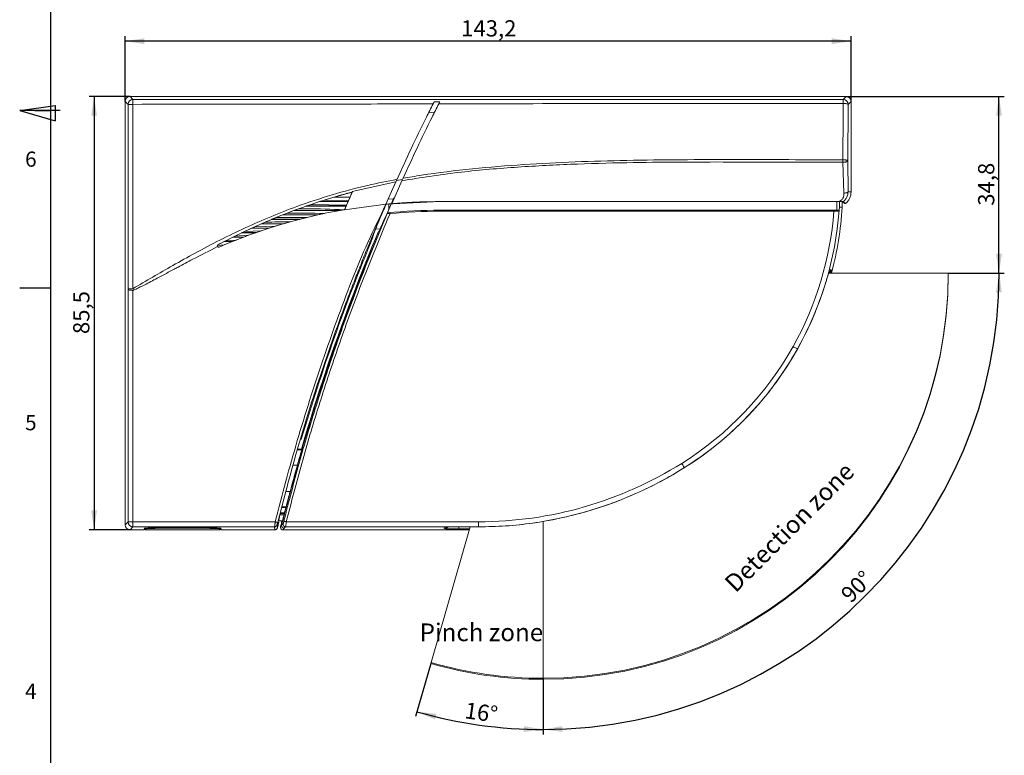
# Model space of a CAD drawing. Units: millimetres. Extents: x 7 to 591, y 5 to 415.
# Drawn here: x 7 to 201, y 175 to 320 of the extents above; entities that cross this region are included whole.
import ezdxf

# ---------------------------------------------------------------- set-up
doc = ezdxf.new("R2010")
doc.units = ezdxf.units.MM
doc.layers.add('COTATION', color=1, linetype='Continuous')
doc.layers.add('PV', color=7, linetype='Continuous')
doc.styles.add('SLDTEXTSTYLE0', font='TXT', dxfattribs={"width": 0.75})
doc.dimstyles.new('SLDDIMSTYLE0', dxfattribs={"dimtxt": 3.2, "dimasz": 3.81, "dimexe": 0, "dimexo": 0.0625, "dimgap": 0.8, "dimtad": 1, "dimdec": 1, "dimrnd": 1e-09, "dimzin": 12, "dimdsep": 46, "dimtxsty": 'SLDTEXTSTYLE0', "dimsah": 1, "dimcen": 0.09, "dimadec": 0, "dimazin": 3, "dimtfac": 1, "dimtofl": 0, "dimtmove": 0, "dimatfit": 3, "dimfxl": 0, "dimfrac": 2, "dimtolj": 1, "dimtzin": 12, "dimarcsym": 0})
doc.dimstyles.new('SLDDIMSTYLE1', dxfattribs={"dimtxt": 3.2, "dimasz": 3.81, "dimexe": 0, "dimexo": 0.0625, "dimgap": 0.8, "dimtad": 1, "dimdec": 4, "dimzin": 12, "dimdsep": 46, "dimtxsty": 'SLDTEXTSTYLE0', "dimsah": 1, "dimcen": 0.09, "dimadec": 1, "dimazin": 3, "dimtfac": 1, "dimtofl": 0, "dimtmove": 0, "dimatfit": 3, "dimfxl": 0, "dimfrac": 2, "dimtolj": 1, "dimtzin": 12, "dimarcsym": 0})

# ---------------------------------------------------------------- blocks, each defined once
blk = doc.blocks.new('_D')
at = {"layer": 'COTATION'}
for p, q in [((27.33, 303.63), (27.33, 316.51)), ((170.57, 315.51), (27.33, 315.51)), ((170.57, 303.63), (170.57, 316.51))]:
    blk.add_line(p, q, dxfattribs=at)
for points in [[(27.33, 315.51), (31.14, 314.94), (31.14, 316.09)], [(170.57, 315.51), (166.76, 316.09), (166.76, 314.94)]]:
    blk.add_solid(points, dxfattribs=at)
at = {"layer": 'COTATION', "insert": (93.63, 319.64), "char_height": 3.2, "attachment_point": 1, "rotation": 0, "style": 'SLDTEXTSTYLE0'}
blk.add_mtext('143,2', dxfattribs=at)
blk = doc.blocks.new('_D_1')
at = {"layer": 'COTATION'}
for p, q in [((28.3, 304.6), (20.2, 304.6)), ((21.2, 304.6), (21.2, 219.11)), ((28.3, 219.11), (20.2, 219.11))]:
    blk.add_line(p, q, dxfattribs=at)
for points in [[(21.2, 304.6), (20.63, 300.79), (21.77, 300.79)], [(21.2, 219.11), (21.77, 222.92), (20.63, 222.92)]]:
    blk.add_solid(points, dxfattribs=at)
at = {"layer": 'COTATION', "insert": (17.08, 257.72), "char_height": 3.2, "attachment_point": 1, "rotation": 90, "style": 'SLDTEXTSTYLE0'}
blk.add_mtext('85,5', dxfattribs=at)
blk = doc.blocks.new('_D_2')
at = {"layer": 'COTATION'}
for p, q in [((87.7, 192.9), (84.64, 182.24)), ((109.8, 189.81), (109.81, 178.71))]:
    blk.add_line(p, q, dxfattribs=at)
blk.add_arc((109.75, 269.76), 90.05, 253.9906, 270.0369, dxfattribs=at)
for points in [[(84.92, 183.2), (88.45, 181.67), (88.74, 182.78)], [(109.81, 179.71), (106.01, 180.36), (105.99, 179.21)]]:
    blk.add_solid(points, dxfattribs=at)
at = {"layer": 'COTATION', "insert": (94.63, 185.11), "char_height": 3.2, "attachment_point": 1, "rotation": 352.0138, "style": 'SLDTEXTSTYLE0'}
blk.add_mtext('16°', dxfattribs=at)
blk = doc.blocks.new('_D_3')
at = {"layer": 'COTATION'}
for p, q in [((189.75, 269.76), (200.8, 269.76)), ((109.8, 189.81), (109.81, 178.71))]:
    blk.add_line(p, q, dxfattribs=at)
blk.add_arc((109.75, 269.76), 90.05, 270.0369, 0.0004, dxfattribs=at)
for points in [[(199.8, 269.76), (199.15, 265.96), (200.29, 265.94)], [(109.81, 179.71), (113.63, 179.22), (113.61, 180.36)]]:
    blk.add_solid(points, dxfattribs=at)
at = {"layer": 'COTATION', "insert": (168.26, 206.74), "char_height": 3.2, "attachment_point": 1, "rotation": 45.0187, "style": 'SLDTEXTSTYLE0'}
blk.add_mtext('90°', dxfattribs=at)
blk = doc.blocks.new('_D_4')
at = {"layer": 'COTATION'}
for p, q in [((169.6, 304.6), (200.75, 304.6)), ((199.75, 269.76), (199.75, 304.6)), ((189.75, 269.76), (200.75, 269.76))]:
    blk.add_line(p, q, dxfattribs=at)
for points in [[(199.75, 304.6), (199.18, 300.79), (200.32, 300.79)], [(199.75, 269.76), (200.32, 273.57), (199.18, 273.57)]]:
    blk.add_solid(points, dxfattribs=at)
at = {"layer": 'COTATION', "insert": (195.63, 283.04), "char_height": 3.2, "attachment_point": 1, "rotation": 90, "style": 'SLDTEXTSTYLE0'}
blk.add_mtext('34,8', dxfattribs=at)

msp = doc.modelspace()

# ---------------------------------------------------------------- linework, layer by layer
at = {"color": 7, "linetype": 'Continuous', "lineweight": 15}
for p, q in [((27.32573, 303.62991), (27.32573, 264.60478)), ((169.59559, 304.59957), (28.2954, 304.59957)), ((89.42057, 303.57186), (88.29699, 303.56591)), ((170.56526, 285.78152), (170.56526, 303.62991)), ((87.21052, 301.39732), (88.36972, 301.48165)), ((87.79487, 300.34169), (87.76378, 300.25633)), ((87.86734, 300.37574), (87.86638, 300.37574)), ((87.08961, 299.09954), (87.2026, 299.09954)), ((80.7499, 287.76086), (78.78821, 283.33737)), ((81.9467, 287.98102), (79.92669, 283.44526)), ((80.85814, 288.00077), (82.06026, 288.23154)), ((82.06026, 288.23154), (80.85814, 288.00077)), ((81.9467, 287.98102), (82.16832, 288.46951)), ((68.59173, 284.76266), (72.11663, 285.74705)), ((72.16506, 285.78858), (72.09957, 285.63526)), ((72.11701, 285.74738), (72.16506, 285.78858)), ((64.03111, 283.31098), (65.66563, 283.86932)), ((65.66563, 283.86932), (65.75523, 283.88359)), ((65.66563, 283.86932), (71.33742, 283.86932)), ((65.75523, 283.88359), (66.59467, 284.15187)), ((65.75523, 283.88359), (71.3256, 283.88721)), ((66.59467, 284.15187), (68.48526, 284.74705)), ((71.38113, 284.01862), (66.59467, 284.15187)), ((68.48526, 284.74705), (68.59173, 284.76266)), ((68.48526, 284.74705), (71.70936, 284.74705)), ((68.59173, 284.76266), (71.69757, 284.76495)), ((71.33742, 283.86932), (71.03271, 283.18882)), ((71.38113, 284.01862), (71.3256, 283.88721)), ((71.3259, 283.88675), (71.33742, 283.86932)), ((71.70936, 284.74705), (71.38354, 284.02395)), ((71.69827, 284.76388), (71.70936, 284.74705)), ((78.87435, 283.34076), (89.48494, 283.85435)), ((80.35744, 284.42538), (79.21611, 284.31474)), ((89.48494, 283.85435), (168.47541, 283.85537)), ((168.25979, 283.85537), (168.25979, 282.74253)), ((168.47541, 283.85537), (168.7355, 283.85537)), ((169.32709, 283.46104), (168.7355, 283.85537)), ((168.81528, 282.74253), (168.81528, 283.8022)), ((169.46363, 283.46104), (169.00663, 283.85619)), ((59.28154, 281.57986), (60.64443, 282.11385)), ((60.64443, 282.11385), (60.71652, 282.127)), ((60.64443, 282.11385), (69.66954, 282.11385)), ((60.71652, 282.127), (69.76326, 282.13097)), ((61.59852, 282.45286), (63.06569, 282.99158)), ((63.06569, 282.99158), (63.1445, 283.00508)), ((63.06569, 282.99158), (70.96793, 282.99158)), ((63.1445, 283.00508), (64.03111, 283.31098)), ((63.1445, 283.00508), (70.95606, 283.00949)), ((71.01096, 283.14024), (64.03111, 283.31098)), ((70.52185, 282.26639), (69.76326, 282.13097)), ((69.76326, 282.13097), (69.76329, 282.13059)), ((70.59612, 282.27895), (70.52185, 282.26639)), ((70.62864, 282.22548), (78.78616, 283.33179)), ((70.96793, 282.99158), (70.65524, 282.28895)), ((71.01096, 283.14024), (70.95606, 283.00949)), ((70.95687, 283.00828), (70.96793, 282.99158)), ((79.08799, 281.6493), (79.84257, 283.38763)), ((79.37052, 282.29177), (79.37052, 283.30373)), ((89.48511, 282.14954), (167.75996, 282.14954)), ((89.48511, 281.95278), (167.17547, 281.95278)), ((168.25374, 282.74253), (168.21384, 282.19033)), ((168.25979, 282.74253), (168.25374, 282.74253)), ((168.81528, 282.74253), (168.25979, 282.74253)), ((169.46363, 283.46104), (169.32709, 283.46104)), ((54.25207, 279.49464), (54.94416, 279.79706)), ((54.94416, 279.79706), (56.22564, 280.35838)), ((56.22564, 280.35838), (56.29198, 280.37183)), ((56.22564, 280.35838), (61.79053, 280.35838)), ((56.29198, 280.37183), (57.06756, 280.69409)), ((57.06756, 280.69409), (58.37215, 281.23611)), ((58.37215, 281.23611), (58.44034, 281.24927)), ((58.37215, 281.23611), (65.36184, 281.23611)), ((58.44034, 281.24927), (59.28154, 281.57986)), ((58.44034, 281.24927), (65.42332, 281.25005)), ((59.96295, 279.879), (58.60764, 279.49221)), ((63.15094, 280.71556), (61.78894, 280.37064)), ((61.78894, 280.37064), (61.79053, 280.35838)), ((66.63912, 281.51521), (65.42332, 281.25005)), ((65.42332, 281.25005), (65.42336, 281.24964)), ((79.08799, 281.6493), (79.05742, 281.51743)), ((50.44082, 277.74083), (50.93353, 277.976)), ((50.93353, 277.976), (52.23881, 278.60291)), ((54.25801, 278.12252), (50.93353, 277.976)), ((52.23881, 278.60291), (52.3056, 278.61766)), ((52.23881, 278.60291), (55.71363, 278.60291)), ((52.3056, 278.61766), (52.90182, 278.89043)), ((52.3056, 278.61766), (55.74931, 278.61447)), ((52.90182, 278.89043), (54.18605, 279.48064)), ((57.01266, 279.01288), (52.90182, 278.89043)), ((54.18605, 279.48064), (54.25207, 279.49464)), ((54.18605, 279.48064), (58.56813, 279.48064)), ((54.25207, 279.49464), (58.60764, 279.49221)), ((57.01266, 279.01288), (55.74931, 278.61447)), ((55.74931, 278.61447), (55.74939, 278.61396)), ((57.42626, 279.13405), (57.01266, 279.01288)), ((58.60764, 279.49221), (58.60771, 279.49173)), ((76.76253, 278.45056), (77.65271, 278.4661)), ((45.65808, 275.33341), (46.84535, 275.96971)), ((46.84535, 275.96971), (46.91835, 275.98753)), ((46.84535, 275.96971), (48.43361, 275.96971)), ((46.91835, 275.98753), (47.19407, 276.12929)), ((46.91835, 275.98753), (48.4691, 275.98405)), ((47.19407, 276.12929), (48.57746, 276.84744)), ((49.22117, 276.28291), (47.19407, 276.12929)), ((49.22117, 276.28291), (48.4691, 275.98405)), ((48.4691, 275.98405), (48.46922, 275.98341)), ((48.57746, 276.84744), (48.64791, 276.86413)), ((48.57746, 276.84744), (50.68826, 276.84744)), ((48.64791, 276.86413), (49.033, 277.05519)), ((48.64791, 276.86413), (50.72245, 276.86048)), ((49.033, 277.05519), (50.37248, 277.72518)), ((51.66849, 277.21156), (49.033, 277.05519)), ((49.29251, 276.3097), (49.22117, 276.28291)), ((50.37248, 277.72518), (50.44082, 277.74083)), ((50.37248, 277.72518), (53.13959, 277.72518)), ((50.44082, 277.74083), (53.13752, 277.73726)), ((51.66849, 277.21156), (50.72245, 276.86048)), ((50.72245, 276.86048), (50.72256, 276.85989)), ((51.73799, 277.23582), (51.66849, 277.21156)), ((53.13752, 277.73726), (53.13959, 277.72518)), ((76.23445, 276.85481), (76.14137, 276.85481)), ((77.25004, 277.79954), (77.34136, 277.79954)), ((46.8978, 275.33881), (45.55153, 275.21361)), ((45.55153, 275.21361), (45.56185, 275.23019)), ((45.57872, 274.97301), (45.57638, 274.97121)), ((45.61455, 275.29898), (45.65808, 275.33341)), ((46.8978, 275.33881), (45.8659, 274.89956)), ((46.97137, 275.3683), (46.8978, 275.33881)), ((189.75098, 269.75867), (166.14168, 269.7585)), ((189.75218, 269.54927), (189.75098, 269.75867)), ((27.90589, 220.65987), (27.90589, 266.642)), ((27.32573, 264.60478), (27.32573, 220.07972)), ((159.99032, 254.77088), (160.22658, 255.19559)), ((61.30229, 234.84954), (62.16273, 234.84954)), ((61.35169, 235.02009), (62.12345, 235.02009)), ((61.31, 231.84954), (60.44673, 231.84954)), ((137.64556, 231.33357), (137.64575, 231.33328)), ((137.64572, 231.33332), (137.69008, 231.36108)), ((137.68992, 231.36136), (137.6901, 231.36107)), ((59.02371, 226.64953), (59.88371, 226.64953)), ((59.03495, 223.47898), (58.19307, 223.47898)), ((59.09047, 223.64954), (58.23705, 223.64954)), ((57.86016, 222.04064), (58.66648, 222.04064)), ((58.72882, 222.28557), (57.90986, 222.28557)), ((57.93886, 222.42812), (58.76518, 222.42812)), ((57.62078, 220.84957), (58.36569, 220.84957)), ((97.07052, 219.68417), (58.99362, 219.68417)), ((95.38324, 219.68274), (87.7, 192.90463)), ((90.55481, 219.52452), (90.96984, 219.69095)), ((93.03472, 219.68308), (93.03472, 219.68274)), ((93.03472, 219.68274), (96.37404, 219.68274)), ((96.37404, 219.68274), (97.07052, 219.68276)), ((97.07052, 219.68309), (97.07052, 219.68274)), ((109.78255, 220.7937), (109.80252, 189.80767)), ((28.2954, 219.11005), (31.02211, 219.11005)), ((31.22163, 219.40935), (31.02211, 219.11005)), ((31.27325, 219.42913), (31.27325, 219.10307)), ((31.47049, 219.3003), (31.27325, 219.10307)), ((31.27325, 219.10307), (46.06773, 219.10307)), ((31.47049, 219.45606), (31.47049, 219.3003)), ((35.7932, 219.41551), (41.54778, 219.41551)), ((45.87049, 219.45606), (45.87049, 219.3003)), ((46.06773, 219.10307), (45.87049, 219.3003)), ((46.06773, 219.42913), (46.06773, 219.10307)), ((46.31887, 219.11005), (46.11936, 219.40935)), ((46.31887, 219.11005), (56.88736, 219.11005)), ((58.48057, 219.10477), (95.21741, 219.10477)), ((87.7, 192.90464), (87.69963, 192.69397)), ((109.80252, 189.80767), (109.80372, 189.59655)), ((109.80252, 189.59655), (109.80252, 189.80766))]:
    msp.add_line(p, q, dxfattribs=at)
at = {"color": 8, "linetype": 'Continuous', "lineweight": 0}
for p, q in [((27.90594, 303.0497), (27.32573, 303.62991)), ((28.2954, 304.59957), (28.8756, 304.01937)), ((169.00789, 304.01187), (169.59559, 304.59957)), ((169.00789, 303.22885), (169.00789, 304.01187)), ((170.56526, 303.62991), (169.97755, 303.04221)), ((169.97755, 303.04221), (169.92044, 291.91694)), ((169.16647, 285.54293), (168.95089, 291.61287)), ((169.92045, 291.90221), (169.96599, 285.78152)), ((80.7499, 287.76086), (72.15595, 285.83883)), ((169.96599, 285.78152), (170.56526, 285.78152)), ((89.48494, 283.85435), (89.48492, 283.86327)), ((167.75996, 282.14954), (167.75996, 283.85536)), ((168.47541, 283.85537), (168.05507, 283.86428)), ((89.48511, 282.14954), (89.48511, 281.95278)), ((45.8659, 274.89956), (45.86619, 274.89891)), ((28.84306, 266.6686), (29.0085, 266.37515)), ((28.87556, 266.34572), (28.87556, 220.65987)), ((165.45486, 267.51026), (165.54343, 267.79888)), ((159.98946, 254.77136), (159.99032, 254.77088)), ((137.64556, 231.33357), (137.68992, 231.36136)), ((137.68944, 231.36211), (137.68992, 231.36136)), ((27.32573, 220.07972), (27.90589, 220.65987)), ((27.90589, 220.65987), (28.87556, 220.65987)), ((28.87556, 219.69021), (28.2954, 219.11005)), ((28.87556, 220.65987), (56.94437, 220.65987)), ((28.87556, 219.69021), (28.87556, 220.65987)), ((56.83193, 219.69021), (28.87556, 219.69021)), ((56.88736, 219.11005), (56.83173, 219.69021)), ((57.31699, 220.06961), (57.37276, 219.49034)), ((58.19115, 220.05621), (57.99539, 219.72506)), ((58.99362, 219.68417), (58.67643, 219.4357)), ((59.13058, 220.68383), (97.07052, 220.68383)), ((90.18126, 219.45248), (90.59765, 219.61946)), ((93.03472, 219.68308), (96.37404, 219.68308)), ((93.18496, 219.2831), (93.18496, 219.68274)), ((96.37404, 219.68308), (97.07052, 219.68309)), ((96.37404, 219.68308), (96.37404, 219.68274)), ((97.07052, 220.68383), (97.07052, 219.68417)), ((97.07052, 219.68417), (97.07052, 219.68309)), ((90.36291, 219.34961), (90.18126, 219.45248)), ((95.26857, 219.2831), (93.18496, 219.2831))]:
    msp.add_line(p, q, dxfattribs=at)
at = {"color": 7, "linetype": 'Continuous', "lineweight": 15, "flags": 128}
msp.add_lwpolyline([(89.48492, 283.86327), (159.44972, 283.86417), (168.05507, 283.86428)], dxfattribs=at)
at = {"color": 8, "linetype": 'Continuous', "lineweight": 0, "flags": 128}
for points in [[(166.58933, 270.53336), (166.61615, 270.42728), (166.64287, 270.32106)], [(159.11768, 255.26057), (159.28502, 255.16667), (159.44613, 255.07626), (159.59504, 254.9927), (159.72621, 254.91909), (159.83475, 254.85817), (159.91666, 254.81221), (159.96888, 254.78291), (159.98946, 254.77136)], [(137.15852, 232.20913), (137.26043, 232.04655), (137.35856, 231.89001), (137.44924, 231.74533), (137.52912, 231.61789), (137.59523, 231.51242), (137.64511, 231.43284), (137.67691, 231.38211), (137.68944, 231.36211)], [(58.1908, 220.05479), (58.22419, 220.08099), (58.35781, 220.18581), (58.50838, 220.30388)], [(59.13058, 220.68383), (59.03747, 220.70696), (58.94782, 220.72923), (58.86496, 220.74981), (58.79198, 220.76795), (58.73157, 220.78296), (58.686, 220.79428), (58.65695, 220.80149), (58.6455, 220.80434)]]:
    msp.add_lwpolyline(points, dxfattribs=at)
at = {"color": 8, "linetype": 'Continuous', "lineweight": 0}
for centre, radius, start, end in [((28.87638, 303.04892), 0.97045, 90.0459649, 179.9540334), ((242.63276, 303.27763), 213.75845, 179.8011837, 180.0607851), ((169.00711, 303.04143), 0.97044, 0.0456112, 89.9541308), ((28.64767, 86.38217), 216.6688, 89.9400353, 90.1961456), ((102.95469, 286.77725), 64.40173, 330.7004022, 355.7038235), ((102.95469, 286.77725), 65.40138, 330.7004022, 355.889829), ((165.67529, 270.57259), 0.99974, 305.482171, 345.4279984), ((28.62907, 116.23961), 150.42914, 89.9184935, 90.2749239), ((102.95469, 286.77725), 64.40173, 302.0798866, 330.7004022), ((97.07052, 296.16475), 75.48093, 270, 302.0798866), ((28.87633, 220.66065), 0.97044, 180.0458658, 269.9543896), ((58.99417, 220.18443), 0.50026, 166.1860542, 269.9366384), ((90.36146, 220.34947), 0.99986, 270.0832724, 315.7832846), ((90.59941, 220.61477), 0.99531, 269.8990493, 291.8642671)]:
    msp.add_arc(centre, radius, start, end, dxfattribs=at)
at = {"color": 7, "linetype": 'Continuous', "lineweight": 15}
for centre, radius, start, end in [((167.57049, 285.78152), 2.99476, 309.2088004, 0), ((89.48509, 173.85481), 110.0576, 99.8512684, 113.3489809), ((89.48512, 173.84954), 108.3, 90, 95.5090523), ((89.48512, 173.84954), 108.10324, 90, 95.2499701), ((102.95469, 286.77725), 65.98078, 345.0524378, 356.4941794), ((443.59058, 124.20464), 397.80975, 157.4352931, 163.5371022), ((443.59061, 124.19936), 397.2385, 157.2525509, 163.8007934), ((109.77401, 269.78464), 79.97698, 270.0204251, 359.9813957), ((109.77747, 269.57127), 79.97472, 270.0179469, 359.9842396), ((102.95469, 286.77725), 65.40138, 302.0798866, 330.7004022), ((443.59061, 124.19936), 397.14861, 164.2727867, 165.0506936), ((97.07052, 296.16475), 76.48059, 270, 302.0798866), ((443.59061, 124.19936), 397.16432, 165.5020887, 165.9263226), ((443.59058, 124.20464), 397.79841, 165.975132, 166.1410419), ((443.59061, 124.19936), 397.25159, 165.9554308, 166.0859254), ((109.75137, 269.64223), 80.04569, 254.0088179, 270.0374703), ((109.75017, 269.85346), 80.04581, 254.0100107, 270.037471)]:
    msp.add_arc(centre, radius, start, end, dxfattribs=at)
for centre, major_axis, ratio, start_param, end_param in [((28.29606, 303.62924), (-0.68636, 0.68636), 0.999315002, 5.498129741, 7.068240873), ((169.59492, 303.62924), (0.68636, 0.68636), 0.999315002, 5.49812976, 7.068240854), ((167.75997, 282.21981), (0.5, 0), 0.140540835, 4.71238898, 5.850239338), ((102.95469, 299.56985), (0, 68.65834), 0.982488637, 4.454958047, 4.456474164), ((443.59061, 124.81024), (0, 396.9839), 0.999998816, 1.289929806, 1.297786157), ((443.59061, 352.05868), (0, 455.75334), 0.866047388, 1.830508596, 1.830895825), ((443.59061, 123.588), (0, 397.3072), 0.999998816, 1.308395302, 1.316205648), ((443.59061, -173.67918), (0, 595.80246), 0.866047388, 0.840782482, 0.840832452), ((443.59058, 143.70804), (0, 394.06765), 0.998774494, 1.368922551, 1.373959134), ((28.29606, 220.08038), (-0.68636, -0.68636), 0.999315002, 5.498129779, 7.068240835), ((38.67049, 219.40595), (7.45, 0), 0.026185922, 0.017453293, 3.124139361), ((38.67049, 165.66208), (0, 58.63929), 0.122784561, 0.403750484, 0.411106103), ((38.67049, 165.66208), (0, 58.63929), 0.122784561, 5.872079204, 5.879434823), ((443.59061, -172.72944), (0, 593.90285), 0.866047388, 0.84654069, 0.846933021), ((38.67049, 219.30031), (7.2, 0), 0.017455065, 1.98190243, 3.141592654), ((38.67049, 219.30031), (7.2, 0), 0.017455065, 0, 1.159690223), ((90.18126, 220.45214), (0.99927, -0.067), 0.998135983, 4.779217948, 5.161436891)]:
    msp.add_ellipse(centre, major_axis=major_axis, ratio=ratio, start_param=start_param, end_param=end_param, dxfattribs=at)
at = {"color": 8, "linetype": 'Continuous', "lineweight": 0}
for centre, major_axis, ratio, start_param, end_param in [((443.59061, -36.96478), (0, 482.09087), 0.942832974, 1.010011532, 1.01082193), ((93.23264, 219.35386), (2.87244, 0.00118), 0.024631272, 3.185018892, 4.695781109)]:
    msp.add_ellipse(centre, major_axis=major_axis, ratio=ratio, start_param=start_param, end_param=end_param, dxfattribs=at)
for points, knots in [([(88.08375, 303.14288), (87.43709, 303.14148), (84.20378, 303.13445), (74.24935, 303.11237), (55.15961, 303.07381), (38.65644, 303.05939), (28.87444, 303.05085)], [0, 0, 0, 0, 0.032764917, 0.163824797, 0.504370175, 1, 1, 1, 1]), ([(169.00789, 303.22885), (168.67636, 303.22885), (165.75816, 303.22884), (157.66663, 303.22833), (141.33825, 303.22365), (117.65538, 303.2035), (99.14596, 303.16564), (89.20486, 303.14531)], [0, 0, 0, 0, 0.012463068, 0.109702295, 0.304180682, 0.626287419, 1, 1, 1, 1]), ([(168.95076, 292.10358), (168.96057, 293.95779), (168.9802, 297.66621), (168.99866, 301.37464), (169.00789, 303.22885)], [0, 0, 0, 0, 0.500000257, 1, 1, 1, 1]), ([(169.97755, 303.04221), (169.96025, 303.06627), (169.92563, 303.1144), (169.70022, 303.17547), (169.38296, 303.21886), (169.13292, 303.22552), (169.00789, 303.22885)], [0, 0, 0, 0, 0.2500013724, 0.4999983542, 0.7499986091, 1, 1, 1, 1]), ([(27.90726, 266.66702), (27.90712, 270.04522), (27.90684, 276.80162), (27.90647, 286.93622), (27.90617, 295.68558), (27.906, 301.05674), (27.90594, 303.0497)], [0, 0, 0, 0, 0.278555685, 0.557111415, 0.835667152, 1, 1, 1, 1]), ([(28.87444, 303.05085), (28.87397, 302.40418), (28.87161, 299.17085), (28.86574, 291.49048), (28.85894, 283.38788), (28.85086, 274.4938), (28.84643, 270.04676), (28.84306, 266.6686)], [0, 0, 0, 0, 0.053322641, 0.266613198, 0.633306615, 0.721444853, 1, 1, 1, 1]), ([(168.95089, 291.61287), (168.25551, 291.61315), (160.80185, 291.6162), (146.58986, 291.70633), (129.36857, 291.64179), (115.20615, 291.27499), (104.09231, 290.67029), (92.97772, 289.72602), (85.6233, 288.56262), (81.9467, 287.98102)], [0, 0, 0, 0, 0.023924848, 0.256443305, 0.488974536, 0.616413493, 0.743840922, 0.87194199, 1, 1, 1, 1]), ([(82.16832, 288.46951), (83.37495, 288.6719), (87.91359, 289.43318), (95.84182, 290.39037), (109.34685, 291.49939), (126.62114, 292.10564), (147.62731, 292.17327), (161.84249, 292.12681), (168.95076, 292.10358)], [0, 0, 0, 0, 0.042212129, 0.158777013, 0.275364384, 0.509641854, 0.754797532, 1, 1, 1, 1]), ([(168.95089, 291.61287), (168.95086, 291.72365), (168.9508, 291.88695), (168.95077, 292.05087), (168.95076, 292.10358)], [0, 0, 0, 0, 0.678433346, 1, 1, 1, 1]), ([(169.92044, 291.91694), (169.90479, 291.94007), (169.88073, 291.97563), (169.7578, 292.01854), (169.63261, 292.04818), (169.47866, 292.07227), (169.25569, 292.09594), (169.07095, 292.10057), (168.95076, 292.10358)], [0, 0, 0, 0, 0.239809958, 0.36858645, 0.500000504, 0.631410364, 0.760192956, 1, 1, 1, 1]), ([(168.95089, 291.61287), (169.07113, 291.61752), (169.25592, 291.62466), (169.47893, 291.66134), (169.63291, 291.69869), (169.75807, 291.74464), (169.88095, 291.81119), (169.90488, 291.86634), (169.92045, 291.90221)], [0, 0, 0, 0, 0.239800172, 0.368579203, 0.500000776, 0.631415058, 0.760199054, 1, 1, 1, 1]), ([(169.92044, 291.91694), (169.92043, 291.91535), (169.92041, 291.91044), (169.92044, 291.90554), (169.92045, 291.90221)], [0, 0, 0, 0, 0.321586988, 1, 1, 1, 1]), ([(28.84306, 266.6686), (31.46524, 268.20443), (35.54495, 270.59395), (42.87711, 274.7013), (50.94566, 278.79072), (59.99556, 282.56839), (68.12952, 285.25391), (74.74214, 287.02597), (79.05636, 287.87639), (80.97265, 288.25412)], [0, 0, 0, 0, 0.160640562, 0.249932254, 0.444245136, 0.638473104, 0.767632208, 0.896787007, 1, 1, 1, 1]), ([(169.96599, 285.78152), (169.95475, 285.59842), (169.93197, 285.22739), (169.7315, 284.69525), (169.42675, 284.21725), (169.14562, 283.97564), (169.00663, 283.85619)], [0, 0, 0, 0, 0.247591622, 0.501712824, 0.753644731, 1, 1, 1, 1]), ([(169.16647, 285.54293), (169.26562, 285.54677), (169.41802, 285.55267), (169.60192, 285.58291), (169.72889, 285.61372), (169.8321, 285.6516), (169.93342, 285.70647), (169.95315, 285.75194), (169.96599, 285.78152)], [0, 0, 0, 0, 0.239810431, 0.368585775, 0.50000573, 0.631421778, 0.760199404, 1, 1, 1, 1]), ([(168.05507, 283.86428), (168.237, 283.93393), (168.51013, 284.03849), (168.80831, 284.28266), (169.03223, 284.58346), (169.16892, 285.02015), (169.16727, 285.37214), (169.16647, 285.54293)], [0, 0, 0, 0, 0.256950209, 0.385759964, 0.513306219, 0.763848225, 1, 1, 1, 1]), ([(56.94452, 220.65987), (57.6314, 223.34435), (59.00484, 228.71211), (61.27693, 236.70653), (63.70418, 244.6546), (66.29692, 252.55119), (69.06471, 260.38841), (71.95169, 268.18219), (75.16368, 275.85187), (77.57869, 280.83914), (78.78625, 283.33289)], [0, 0, 0, 0, 0.125028768, 0.250001948, 0.374974224, 0.499999823, 0.624997646, 0.74999967, 0.874994579, 1, 1, 1, 1]), ([(78.78625, 283.33289), (78.30187, 282.21319), (77.36987, 280.05878), (76.00536, 276.80445), (74.68726, 273.58891), (73.41201, 270.39711), (72.1722, 267.21754), (69.43519, 260.02076), (65.63019, 249.18675), (61.11588, 234.6757), (58.65839, 225.25113), (57.42964, 220.53885)], [0, 0, 0, 0, 0.055166956, 0.106146332, 0.15954053, 0.212236828, 0.261442268, 0.313704031, 0.560064392, 0.780032166, 1, 1, 1, 1]), ([(58.6455, 220.80434), (59.63248, 224.63468), (61.60733, 232.2988), (65.002, 243.67507), (68.71893, 254.95175), (73.28942, 267.61492), (76.93206, 276.39469), (79.05742, 281.51743)], [0, 0, 0, 0, 0.185054272, 0.370274521, 0.55532829, 0.740547631, 1, 1, 1, 1]), ([(79.59355, 281.49928), (77.44411, 276.32385), (73.77935, 267.49977), (69.1925, 254.79155), (65.48118, 243.53249), (62.08965, 232.16721), (60.11723, 224.51276), (59.13058, 220.68383)], [0, 0, 0, 0, 0.26169573, 0.446189096, 0.63084746, 0.815341099, 1, 1, 1, 1]), ([(166.64287, 270.32106), (166.64237, 270.30296), (166.64093, 270.25089), (166.60855, 270.06687), (166.54626, 269.81053), (166.53361, 269.75851)], [0, 0, 0, 0, 0.298045008, 0.857540975, 1, 1, 1, 1]), ([(27.90589, 266.642), (27.90593, 266.6401), (27.90603, 266.63605), (27.90623, 266.63205), (27.90648, 266.63058), (27.90676, 266.63308), (27.90702, 266.64041), (27.90722, 266.65227), (27.90725, 266.6619), (27.90726, 266.66702)], [0, 0, 0, 0, 0.099912449, 0.213306615, 0.331608378, 0.467432117, 0.626968589, 0.801393483, 1, 1, 1, 1]), ([(56.83173, 219.69021), (56.83328, 219.70703), (56.83564, 219.73266), (56.85021, 219.86243), (56.86777, 220.01676), (56.89191, 220.21638), (56.91908, 220.4471), (56.9357, 220.58605), (56.94452, 220.65987)], [0, 0, 0, 0, 0.248138844, 0.378062668, 0.511570454, 0.720490827, 0.851514032, 1, 1, 1, 1]), ([(56.83173, 219.69021), (56.88552, 219.69526), (56.99619, 219.70566), (57.14513, 219.78945), (57.26237, 219.91377), (57.29913, 220.01864), (57.31699, 220.06961)], [0, 0, 0, 0, 0.242988378, 0.499996285, 0.757010062, 1, 1, 1, 1]), ([(56.94452, 220.65987), (57.00524, 220.64473), (57.09862, 220.62143), (57.21108, 220.59338), (57.28856, 220.57405), (57.35117, 220.55843), (57.41202, 220.54325), (57.42269, 220.54058), (57.42964, 220.53885)], [0, 0, 0, 0, 0.239576531, 0.368436949, 0.499997909, 0.631561127, 0.760423373, 1, 1, 1, 1]), ([(57.42964, 220.53885), (57.41531, 220.48118), (57.38625, 220.36416), (57.34868, 220.20946), (57.32733, 220.11895), (57.3181, 220.07748), (57.31736, 220.07225), (57.31699, 220.06961)], [0, 0, 0, 0, 0.242085649, 0.491196986, 0.743798366, 0.870517748, 1, 1, 1, 1]), ([(58.50838, 220.30388), (58.51155, 220.3107), (58.51789, 220.32435), (58.54333, 220.4114), (58.5775, 220.53746), (58.61349, 220.67634), (58.6365, 220.76837), (58.6455, 220.80434)], [0, 0, 0, 0, 0.211161589, 0.422247091, 0.637018245, 0.858134544, 1, 1, 1, 1]), ([(59.13058, 220.68383), (59.1216, 220.61197), (59.09858, 220.4279), (59.06254, 220.14985), (59.02841, 219.89807), (59.00308, 219.72478), (58.99678, 219.69773), (58.99362, 219.68417)], [0, 0, 0, 0, 0.140460162, 0.359781948, 0.574092003, 0.786346535, 1, 1, 1, 1]), ([(90.59765, 219.61946), (90.64113, 219.62652), (90.73125, 219.64116), (91.20229, 219.66092), (91.88877, 219.67623), (92.55904, 219.68257), (92.94356, 219.68298), (93.03472, 219.68308)], [0, 0, 0, 0, 0.216659067, 0.44912475, 0.692790428, 0.927172837, 1, 1, 1, 1])]:
    msp.add_open_spline(points, degree=3, knots=knots, dxfattribs=at)
at = {"color": 7, "linetype": 'Continuous', "lineweight": 15}
for points, knots in [([(28.8756, 304.01937), (38.65803, 304.019), (55.19687, 304.01838), (85.24837, 304.01578), (119.03022, 304.01262), (149.20228, 304.0119), (165.8615, 304.01188), (169.00789, 304.01187)], [0, 0, 0, 0, 0.209425229, 0.354068374, 0.643354609, 0.93264107, 1, 1, 1, 1]), ([(88.08375, 303.14288), (87.64189, 302.25976), (86.17034, 299.31863), (83.77466, 294.36739), (81.89388, 290.26401), (80.97265, 288.25412)], [0, 0, 0, 0, 0.17960909, 0.598161461, 1, 1, 1, 1]), ([(89.20486, 303.14531), (88.77014, 302.27928), (87.31584, 299.38216), (84.94551, 294.50175), (83.08136, 290.45269), (82.16832, 288.46951)], [0, 0, 0, 0, 0.178675253, 0.597724248, 1, 1, 1, 1]), ([(88.29699, 303.56591), (88.24256, 303.45803), (88.17366, 303.32147), (88.09936, 303.17388), (88.08375, 303.14288)], [0, 0, 0, 0, 0.790024223, 1, 1, 1, 1]), ([(89.20486, 303.14531), (89.26382, 303.26199), (89.33922, 303.41122), (89.406, 303.54309), (89.42057, 303.57186)], [0, 0, 0, 0, 0.781850338, 1, 1, 1, 1]), ([(80.97265, 288.25412), (80.90992, 288.11536), (80.83422, 287.94789), (80.76224, 287.78823), (80.7499, 287.76086)], [0, 0, 0, 0, 0.828619781, 1, 1, 1, 1]), ([(72.11672, 285.74708), (71.32584, 285.53396), (67.95383, 284.62533), (62.08404, 282.71957), (54.63486, 279.75521), (49.20306, 277.18243), (46.24993, 275.63924), (45.65951, 275.33071)], [0, 0, 0, 0, 0.0862263443, 0.367640386, 0.6490654182, 0.9298369499, 1, 1, 1, 1]), ([(70.62846, 282.22653), (70.88679, 282.84359), (71.39181, 284.04992), (71.90518, 285.25176), (72.15595, 285.83883)], [0, 0, 0, 0, 0.511520924, 1, 1, 1, 1]), ([(72.11663, 285.74705), (71.9937, 285.45954), (71.85379, 285.13231), (71.71447, 284.8047), (71.69757, 284.76495)], [0, 0, 0, 0, 0.878644707, 1, 1, 1, 1]), ([(80.36865, 284.59954), (78.26312, 279.69376), (73.95772, 269.66238), (68.17928, 253.96095), (62.76165, 237.37746), (59.73487, 225.90656), (58.19098, 220.0555)], [0, 0, 0, 0, 0.234251994, 0.47900104, 0.734249628, 1, 1, 1, 1]), ([(79.92681, 283.44556), (80.42443, 283.48739), (82.26265, 283.64191), (85.44901, 283.81954), (88.13965, 283.84869), (89.48492, 283.86327)], [0, 0, 0, 0, 0.156545629, 0.578289447, 1, 1, 1, 1]), ([(169.00663, 283.85619), (169.00465, 283.85662), (169.00071, 283.85747), (168.96793, 283.85909), (168.89584, 283.86081), (168.77522, 283.8623), (168.50212, 283.86421), (168.25227, 283.86425), (168.05507, 283.86428)], [0, 0, 0, 0, 0.063041848, 0.125747122, 0.250987743, 0.368125281, 0.501280873, 1, 1, 1, 1]), ([(60.71652, 282.127), (60.76571, 282.14537), (61.05932, 282.25505), (61.35357, 282.363), (61.59852, 282.45286)], [0, 0, 0, 0, 0.167554613, 1, 1, 1, 1]), ([(70.52185, 282.26639), (68.04571, 282.34978), (65.06768, 282.45006), (62.09887, 282.45245), (61.59852, 282.45286)], [0, 0, 0, 0, 0.831466316, 1, 1, 1, 1]), ([(76.14137, 276.85481), (76.14778, 276.88213), (76.16564, 276.95822), (76.48527, 277.77909), (77.17904, 279.48047), (78.00877, 281.45762), (78.60101, 282.83047), (78.81275, 283.3213)], [0, 0, 0, 0, 0.131387444, 0.365928184, 0.605289193, 0.858880042, 1, 1, 1, 1]), ([(77.34136, 277.79954), (77.38759, 277.88837), (77.47999, 278.06592), (78.09337, 279.46141), (78.80818, 281.10138), (79.37526, 282.38695), (79.57049, 282.82954)], [0, 0, 0, 0, 0.279895754, 0.559448072, 0.848330349, 1, 1, 1, 1]), ([(78.7878, 283.34159), (78.97646, 283.35919), (79.35606, 283.39461), (79.7358, 283.42848), (79.92682, 283.44552)], [0, 0, 0, 0, 0.496992583, 1, 1, 1, 1]), ([(167.17547, 281.95278), (167.28844, 281.95434), (167.51434, 281.95746), (167.81605, 281.98166), (168.04604, 282.01734), (168.16509, 282.05574), (168.18182, 282.08064), (168.18787, 282.08964)], [0, 0, 0, 0, 0.2173083181, 0.4345396719, 0.6536790548, 0.8747538005, 1, 1, 1, 1]), ([(59.96295, 279.879), (59.15597, 279.87552), (57.47998, 279.8683), (55.81004, 279.82139), (54.94416, 279.79706)], [0, 0, 0, 0, 0.481494805, 1, 1, 1, 1]), ([(56.29198, 280.37183), (57.67367, 280.37117), (59.50252, 280.3703), (61.33973, 280.37058), (61.78894, 280.37064)], [0, 0, 0, 0, 0.755493551, 1, 1, 1, 1]), ([(63.15094, 280.71556), (61.32112, 280.72682), (59.29054, 280.73932), (57.26757, 280.69816), (57.06756, 280.69409)], [0, 0, 0, 0, 0.901133198, 1, 1, 1, 1]), ([(66.63912, 281.51521), (64.25316, 281.56021), (61.79762, 281.60652), (59.35087, 281.5806), (59.28154, 281.57986)], [0, 0, 0, 0, 0.97166096, 1, 1, 1, 1]), ([(79.05742, 281.51743), (79.06056, 281.5108), (79.06682, 281.49755), (79.13838, 281.4856), (79.24841, 281.4809), (79.3963, 281.48429), (79.51791, 281.49245), (79.58577, 281.49858), (79.59355, 281.49928)], [0, 0, 0, 0, 0.1823102398, 0.3646376938, 0.5481972382, 0.7471365894, 0.9710288896, 1, 1, 1, 1]), ([(54.25801, 278.12252), (54.04766, 278.0511), (53.67367, 277.92413), (53.30071, 277.79414), (53.13752, 277.73726)], [0, 0, 0, 0, 0.562445133, 1, 1, 1, 1]), ([(45.57872, 274.97301), (43.94143, 274.14792), (41.32332, 272.82859), (38.47742, 271.31755), (36.22707, 270.11747), (34.13488, 268.99171), (31.78815, 267.74856), (30.14656, 266.91844), (29.32024, 266.52397), (29.0085, 266.37515)], [0, 0, 0, 0, 0.294607647, 0.471089596, 0.517757564, 0.704429703, 0.852866253, 0.944491291, 1, 1, 1, 1]), ([(45.57872, 274.97301), (45.56216, 275.00269), (45.52894, 275.06222), (45.52828, 275.14997), (45.54629, 275.19926), (45.55153, 275.21361)], [0, 0, 0, 0, 0.413388428, 0.829213033, 1, 1, 1, 1]), ([(45.53735, 275.16734), (45.54494, 275.19322), (45.55788, 275.23737), (45.60476, 275.29607), (45.64201, 275.31964), (45.65951, 275.33071)], [0, 0, 0, 0, 0.4287012657, 0.7315927929, 1, 1, 1, 1]), ([(45.8659, 274.89956), (45.8433, 274.89216), (45.79819, 274.87738), (45.72682, 274.88046), (45.65885, 274.90259), (45.60956, 274.93688), (45.58632, 274.96411), (45.57872, 274.97301)], [0, 0, 0, 0, 0.203573013, 0.406279462, 0.628020557, 0.878478381, 1, 1, 1, 1]), ([(166.08567, 269.74831), (166.11317, 269.7836), (166.22245, 269.9238), (166.33077, 270.06401), (166.41183, 270.16893)], [0, 0, 0, 0, 0.251672229, 1, 1, 1, 1]), ([(166.40303, 270.17673), (166.42581, 270.20054), (166.51537, 270.29416), (166.56159, 270.42796), (166.5877, 270.52715), (166.58933, 270.53336)], [0, 0, 0, 0, 0.242283916, 0.952611645, 1, 1, 1, 1]), ([(165.45762, 267.52611), (165.49279, 267.63737), (165.61677, 268.02947), (165.81617, 268.69619), (166.02431, 269.38357), (166.14262, 269.7686), (166.20045, 269.9356), (166.19949, 269.93345), (166.19917, 269.93274)], [0, 0, 0, 0, 0.097309541, 0.342957762, 0.599135934, 0.822955676, 0.941385232, 1, 1, 1, 1]), ([(27.90589, 266.642), (27.90591, 266.63954), (27.90605, 266.62697), (27.90716, 266.58815), (27.91375, 266.54982), (27.94625, 266.48622), (28.04519, 266.42971), (28.26469, 266.38129), (28.55194, 266.3522), (28.76768, 266.34788), (28.87556, 266.34572)], [0, 0, 0, 0, 0.005105695, 0.026083984, 0.0957401, 0.164926449, 0.375308949, 0.584021249, 0.791997772, 1, 1, 1, 1]), ([(29.0085, 266.37515), (28.97558, 266.363), (28.93226, 266.34701), (28.88653, 266.34597), (28.87556, 266.34572)], [0, 0, 0, 0, 0.75996725, 1, 1, 1, 1]), ([(160.22658, 255.19559), (161.25066, 257.17043), (163.30964, 261.14096), (164.73729, 265.37974), (165.45486, 267.51026)], [0, 0, 0, 0, 0.497373831, 1, 1, 1, 1]), ([(137.68992, 231.36136), (139.15369, 232.32713), (142.08124, 234.25868), (146.1968, 237.62053), (150.0783, 241.31476), (153.71719, 245.42412), (157.086, 249.88705), (159.01978, 253.13885), (159.99032, 254.77088)], [0, 0, 0, 0, 0.160994603, 0.321989407, 0.487346518, 0.652703321, 0.825697686, 1, 1, 1, 1]), ([(97.07052, 219.68309), (98.85293, 219.71923), (102.41777, 219.7915), (107.77486, 220.3761), (113.11443, 221.31774), (118.33832, 222.63526), (123.38947, 224.28975), (128.27703, 226.27715), (133.06008, 228.59126), (136.11707, 230.41947), (137.64556, 231.33357)], [0, 0, 0, 0, 0.125025148, 0.250050294, 0.377606364, 0.50516233, 0.627682532, 0.750202754, 0.875101318, 1, 1, 1, 1]), ([(58.48057, 219.10477), (58.4712, 219.10494), (58.42411, 219.10579), (58.32164, 219.12377), (58.18439, 219.19008), (58.0638, 219.3116), (57.99084, 219.46581), (57.97355, 219.61049), (57.98972, 219.69532), (57.99539, 219.72506)], [0, 0, 0, 0, 0.031131452, 0.156409399, 0.342201305, 0.527999193, 0.713799716, 0.899672684, 1, 1, 1, 1]), ([(58.67635, 219.4357), (58.63856, 219.4382), (58.56298, 219.4432), (58.45541, 219.48277), (58.35914, 219.54369), (58.27917, 219.62516), (58.21939, 219.72242), (58.1835, 219.83051), (58.17106, 219.94441), (58.18445, 220.01895), (58.19115, 220.05621)], [0, 0, 0, 0, 0.1250002547, 0.2500011993, 0.3749992572, 0.5000048897, 0.6250035238, 0.7499988425, 0.8750009131, 1, 1, 1, 1]), ([(90.77227, 219.63639), (90.77169, 219.63631), (90.76461, 219.63531), (90.81518, 219.64096), (90.98048, 219.65035), (91.39278, 219.66551), (92.04531, 219.67768), (92.67695, 219.68279), (93.02589, 219.68262), (93.11596, 219.68258)], [0, 0, 0, 0, 0.0065434903, 0.080483367, 0.2171197392, 0.4341215349, 0.6927707085, 0.9206936881, 1, 1, 1, 1]), ([(57.37276, 219.49034), (57.35392, 219.437), (57.31623, 219.33033), (57.19668, 219.20646), (57.04919, 219.12497), (56.94015, 219.11491), (56.88736, 219.11005)], [0, 0, 0, 0, 0.253922591, 0.507850083, 0.761714059, 1, 1, 1, 1])]:
    msp.add_open_spline(points, degree=3, knots=knots, dxfattribs=at)
at = {"layer": 'PV', "color": 7, "linetype": 'Continuous'}
for p, q in [((12.59066, 408.80934), (12.59066, 10.80934)), ((6.52406, 301.80934), (13.52406, 302.80934)), ((14.52406, 301.80934), (6.52406, 301.80934)), ((6.52406, 301.80934), (13.52406, 299.80934)), ((12.52406, 301.80934), (6.52406, 301.80934)), ((9.52406, 301.80934), (12.52406, 301.80934)), ((13.52406, 302.80934), (13.52406, 299.80934)), ((12.52406, 266.80934), (6.52406, 266.80934))]:
    msp.add_line(p, q, dxfattribs=at)

# ---------------------------------------------------------------- texts
at = {"layer": 'COTATION', "insert": (145.31174, 209.01673), "char_height": 3.5, "attachment_point": 1, "rotation": 45, "style": 'SLDTEXTSTYLE0'}
msp.add_mtext('Detection zone', dxfattribs=at)
at = {"layer": 'COTATION', "insert": (85.44431, 200.6229), "char_height": 3.5, "attachment_point": 1, "style": 'SLDTEXTSTYLE0'}
msp.add_mtext('Pinch zone', dxfattribs=at)
at = {"layer": 'PV', "color": 7, "char_height": 3, "attachment_point": 1, "style": 'SLDTEXTSTYLE0'}
for s, insert in [('6', (7.58982, 293.73684)), ('5', (7.58982, 241.73684)), ('4', (7.58982, 188.73684))]:
    msp.add_mtext(s, dxfattribs=dict(at, insert=insert))

# ---------------------------------------------------------------- dimensions: what is measured, and where the dimension line sits
at = {"layer": 'COTATION'}
for base, p1, p2, angle, picture, middle in [((27.32573, 315.51481), (170.56525, 303.62991), (27.32573, 303.62991), 0.0000022, '_D', (98.94549, 315.51481)), ((21.20228, 219.11005), (28.2954, 304.59957), (28.2954, 219.11005), 90, '_D_1', (21.20228, 261.85481)), ((199.75218, 304.59957), (189.75098, 269.75867), (169.59559, 304.59957), 90, '_D_4', (199.75218, 287.17912))]:
    dim = msp.add_linear_dim(base=base, p1=p1, p2=p2, angle=angle, dimstyle='SLDDIMSTYLE0', dxfattribs=at)
    dim.commit()
    dim.dimension.update_dxf_attribs({"geometry": picture, "text_midpoint": middle, "dimtype": 160})
for base, line1, line2, picture, middle in [((97.23968, 180.57994), ((109.75098, 269.75811), (87.7, 192.90464)), ((109.80252, 189.80766), (109.75098, 269.75811)), '_D_2', (97.23968, 180.57994)), ((173.44777, 206.10281), ((109.80252, 189.80766), (109.75098, 269.75811)), ((189.75098, 269.75867), (109.75098, 269.75811)), '_D_3', (173.44777, 206.10281))]:
    dim = msp.add_angular_dim_2l(base=base, line1=line1, line2=line2, dimstyle='SLDDIMSTYLE1', dxfattribs=at)
    dim.commit()
    dim.dimension.update_dxf_attribs({"geometry": picture, "text_midpoint": middle, "dimtype": 162})

doc.saveas('drawing.dxf')
